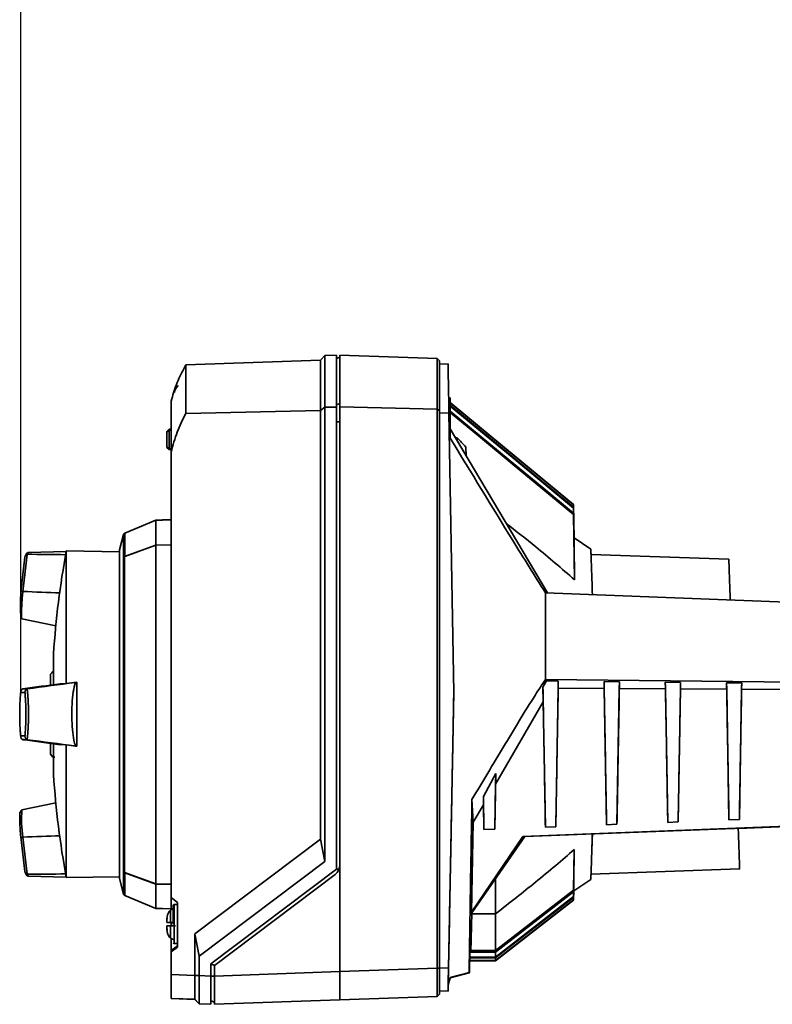
# Paper-space layout 'Blatt2' of a CAD drawing. Units: millimetres. Extents: x 0 to 5940, y 0 to 4200.
# Drawn here: x 933 to 1107, y 2439 to 2666 of the extents above; entities that cross this region are included whole.
import ezdxf

# ---------------------------------------------------------------- set-up
doc = ezdxf.new("R2010")
doc.units = ezdxf.units.MM
doc.layers.add('1', color=7, linetype='Continuous')
doc.styles.add('SLDTEXTSTYLE0', font='TXT', dxfattribs={"width": 0.605})
doc.dimstyles.new('SLDDIMSTYLE1', dxfattribs={"dimtxt": 35, "dimasz": 25, "dimexe": 0, "dimexo": 0.0625, "dimgap": 8.75, "dimtad": 1, "dimdec": 1, "dimrnd": 1e-09, "dimzin": 4, "dimdsep": 46, "dimtxsty": 'SLDTEXTSTYLE0', "dimsah": 1, "dimcen": 0.09, "dimadec": 0, "dimazin": 1, "dimtfac": 1, "dimtdec": 1, "dimtofl": 0, "dimtmove": 0, "dimatfit": 3, "dimfxl": 1, "dimfrac": 2, "dimtolj": 1, "dimtzin": 12, "dimarcsym": 0})

# ---------------------------------------------------------------- blocks, each defined once
blk = doc.blocks.new('_D_4')
at = {"layer": '1', "ltscale": 10}
for p, q in [((932.92, 2510.52), (932.92, 3535.89)), ((2278.79, 2597.19), (2278.79, 3535.89)), ((932.92, 3525.89), (2278.79, 3525.89))]:
    blk.add_line(p, q, dxfattribs=at)
for points in [[(932.92, 3525.89), (957.92, 3521.89), (957.92, 3529.89)], [(2278.79, 3525.89), (2253.79, 3529.89), (2253.79, 3521.89)]]:
    blk.add_solid(points, dxfattribs=at)
at = {"layer": '1', "ltscale": 10, "insert": (1513.62, 3571), "char_height": 35, "attachment_point": 1, "style": 'SLDTEXTSTYLE0'}
blk.add_mtext('ca. 1400', dxfattribs=at)

psp = doc.layouts.new('Blatt2')

# ---------------------------------------------------------------- linework, layer by layer
at = {"color": 7, "linetype": 'Continuous', "lineweight": 35, "ltscale": 10}
for p, q in [((1002.2, 2587.36), (971.06, 2586.28)), ((1003.2, 2588.4), (1002.2, 2587.36)), ((1002.2, 2575.75), (1002.2, 2587.36)), ((1005.9, 2588.49), (1003.2, 2588.4)), ((1003.2, 2576.45), (1003.2, 2588.4)), ((1005.9, 2576.51), (1005.9, 2588.49)), ((1006.7, 2588.03), (1005.9, 2587.74)), ((1029.2, 2587.74), (1006.7, 2588.52)), ((1006.7, 2588.52), (1006.7, 2576.53)), ((1029.7, 2587.22), (1029.2, 2587.74)), ((1029.2, 2587.74), (1029.2, 2576)), ((1029.7, 2575.65), (1029.7, 2587.22)), ((970.95, 2586.09), (970.95, 2585.99)), ((971.06, 2575), (971.06, 2586.28)), ((1031.7, 2586.52), (1029.7, 2586.45)), ((967.7, 2566.15), (967.7, 2577.9)), ((1032.2, 2578.62), (1031.84, 2578.62)), ((1032.2, 2576.94), (1032.2, 2578.62)), ((1002.2, 2575.75), (971.06, 2575)), ((1003.2, 2576.45), (1002.2, 2575.75)), ((1002.2, 2476.63), (1002.2, 2575.75)), ((1005.9, 2576.51), (1003.2, 2576.45)), ((1003.2, 2471.47), (1003.2, 2576.45)), ((1005.9, 2577.06), (1006.7, 2577.33)), ((1005.9, 2469.75), (1005.9, 2576.51)), ((1006.7, 2576.53), (1029.2, 2576)), ((1006.7, 2576.53), (1006.7, 2470.74)), ((1029.2, 2576), (1029.2, 2446.84)), ((1029.2, 2576), (1029.7, 2575.65)), ((1029.7, 2446.84), (1029.7, 2575.65)), ((1031.87, 2576.88), (1032.2, 2576.94)), ((1041.7, 2569.72), (1032.2, 2577.57)), ((1032.2, 2577.48), (1060.7, 2553.91)), ((1032.2, 2569.3), (1032.2, 2576.94)), ((1031.9, 2575.17), (1029.7, 2575.12)), ((1033.03, 2510.54), (1031.9, 2575.17)), ((967.2, 2571.37), (966.7, 2570.86)), ((966.7, 2570.65), (967.2, 2571.17)), ((967.2, 2571.37), (967.7, 2571.39)), ((967.7, 2571.19), (967.2, 2571.18)), ((967.2, 2571.17), (967.2, 2566.88)), ((1005.9, 2573.11), (1006.7, 2573.11)), ((1032.2, 2571.45), (1054.65, 2533.61)), ((966.7, 2570.86), (966.7, 2570.65)), ((966.7, 2567.4), (966.7, 2570.65)), ((1033.82, 2569.41), (1033.41, 2569.41)), ((1033.84, 2568.69), (1033.82, 2569.41)), ((1041.7, 2569.7), (1041.7, 2569.72)), ((1041.7, 2569.71), (1041.7, 2569.7)), ((1060.7, 2553.98), (1041.7, 2569.7)), ((966.7, 2567.4), (966.7, 2567.19)), ((967.2, 2566.88), (966.7, 2567.4)), ((966.7, 2567.19), (967.2, 2566.67)), ((967.2, 2566.67), (966.7, 2567.19)), ((966.7, 2567.19), (966.7, 2567.19)), ((967.2, 2566.87), (967.7, 2566.85)), ((967.7, 2566.65), (967.2, 2566.67)), ((967.2, 2566.67), (967.2, 2566.67)), ((967.2, 2566.67), (967.7, 2566.65)), ((1035.86, 2565.24), (1035.83, 2567.28)), ((967.7, 2463.17), (967.7, 2566.15)), ((1060.7, 2553.91), (1060.7, 2553.98)), ((1060.7, 2553.98), (1060.84, 2546.11)), ((1060.7, 2553.91), (1060.84, 2545.82)), ((1060.7, 2553.14), (1060.7, 2553.35)), ((1060.87, 2543.85), (1060.7, 2553.35)), ((1060.7, 2553.14), (1060.88, 2542.92)), ((1060.7, 2551.67), (1060.7, 2552.02)), ((1060.94, 2538.57), (1060.7, 2552.02)), ((1060.7, 2551.67), (1060.96, 2536.6)), ((964.17, 2550.38), (956.97, 2547.39)), ((956.97, 2547.39), (964.17, 2550.38)), ((964.17, 2550.38), (964.17, 2544.61)), ((967.7, 2550.45), (965.7, 2550.42)), ((965.7, 2550.42), (965.7, 2550.4)), ((956.68, 2547.06), (955.73, 2543.5)), ((955.73, 2543.49), (956.68, 2547.05)), ((956.68, 2547.05), (956.68, 2463.98)), ((956.97, 2547.39), (956.97, 2542.01)), ((1064.7, 2543.68), (1060.84, 2546.29)), ((1060.84, 2546.11), (1060.84, 2545.82)), ((964.17, 2544.6), (956.89, 2541.97)), ((956.97, 2542.01), (964.17, 2544.61)), ((964.17, 2544.61), (967.7, 2544.66)), ((967.7, 2544.65), (964.17, 2544.6)), ((964.17, 2544.6), (964.17, 2466.31)), ((1060.87, 2543.85), (1060.88, 2542.92)), ((933.9, 2541.86), (932.92, 2533.82)), ((934.42, 2542.48), (933.38, 2533.92)), ((934.31, 2542.43), (934.42, 2542.48)), ((934.42, 2542.48), (934.43, 2542.49)), ((943.43, 2543.13), (934.61, 2542.93)), ((955.73, 2543.05), (943.46, 2543.26)), ((943.46, 2543.26), (943.46, 2512.62)), ((955.73, 2543.49), (955.73, 2543.5)), ((955.73, 2543.49), (955.73, 2467.54)), ((956.89, 2541.97), (956.97, 2542.01)), ((956.89, 2541.97), (956.89, 2468.95)), ((1096.6, 2541.34), (1064.74, 2542.45)), ((1060.94, 2538.57), (1060.96, 2536.6)), ((932.98, 2534.13), (932.93, 2533.25)), ((933.28, 2533.91), (933.38, 2533.92)), ((933.39, 2533.91), (933.38, 2533.92)), ((1147.76, 2529.97), (1054.2, 2533.62)), ((933.21, 2527.58), (941.03, 2525.96)), ((939.78, 2512.26), (939.78, 2514.77)), ((940.38, 2515.44), (940.63, 2515.45)), ((942.07, 2512.56), (943.46, 2512.62)), ((945.91, 2512.95), (945.56, 2512.88)), ((945.91, 2512.95), (945.91, 2498.12)), ((1053.64, 2511.8), (1054.42, 2513.22)), ((1053.7, 2508.39), (1053.64, 2511.8)), ((1054.42, 2513.22), (1054.2, 2513.52)), ((1148.14, 2512.53), (1054.2, 2513.52)), ((1057.19, 2513.19), (1054.42, 2513.22)), ((1057.16, 2511.55), (1057.19, 2513.19)), ((1071.32, 2513.04), (1067.77, 2513.08)), ((1067.77, 2513.08), (1067.8, 2511.5)), ((1071.29, 2511.48), (1071.32, 2513.04)), ((1085.45, 2512.9), (1081.92, 2512.93)), ((1081.92, 2512.93), (1081.95, 2511.42)), ((1085.43, 2511.4), (1085.45, 2512.9)), ((1099.58, 2512.75), (1096.08, 2512.79)), ((1096.08, 2512.79), (1096.1, 2511.34)), ((1099.56, 2511.32), (1099.58, 2512.75)), ((932.92, 2510.55), (933.89, 2510.55)), ((933.38, 2511.41), (934.42, 2511.41)), ((933.38, 2511.41), (933.39, 2511.41)), ((934.31, 2511.34), (934.42, 2511.41)), ((934.43, 2511.41), (934.42, 2511.41)), ((1031.8, 2446.84), (1033.03, 2510.54)), ((1033.03, 2510.54), (1033.03, 2510.54)), ((1057.16, 2511.55), (1056.6, 2479.54)), ((1067.8, 2511.5), (1057.16, 2511.55)), ((1068.35, 2480), (1067.8, 2511.5)), ((1071.29, 2511.48), (1070.75, 2480.1)), ((1081.95, 2511.42), (1071.29, 2511.48)), ((1082.49, 2480.55), (1081.95, 2511.42)), ((1085.43, 2511.4), (1084.89, 2480.65)), ((1096.1, 2511.34), (1085.43, 2511.4)), ((1096.63, 2481.11), (1096.1, 2511.34)), ((1099.56, 2511.32), (1099.03, 2481.2)), ((1110.26, 2511.26), (1099.56, 2511.32)), ((1042.7, 2489.38), (1053.7, 2508.39)), ((1054.2, 2479.45), (1053.7, 2508.39)), ((933.89, 2500.52), (932.92, 2500.52)), ((933.28, 2499.73), (933.38, 2499.66)), ((934.42, 2499.66), (933.38, 2499.66)), ((933.39, 2499.65), (933.38, 2499.66)), ((934.31, 2499.73), (934.42, 2499.66)), ((934.42, 2499.66), (934.43, 2499.66)), ((939.78, 2496.27), (939.78, 2498.81)), ((943.46, 2498.44), (942.07, 2498.5)), ((943.46, 2498.44), (943.46, 2467.78)), ((945.91, 2498.12), (945.56, 2498.19)), ((940.38, 2495.59), (939.78, 2496.27)), ((940.8, 2495.59), (940.38, 2495.59)), ((940.68, 2495.59), (940.56, 2495.59)), ((1039.87, 2486.54), (1042.74, 2491.85)), ((1042.74, 2491.85), (1042.52, 2478.99)), ((1042.74, 2491.85), (1042.7, 2489.38)), ((1042.7, 2489.38), (1042.52, 2478.99)), ((941.03, 2485.07), (933.21, 2483.45)), ((1037.23, 2485.81), (1037.52, 2480.57)), ((1037.52, 2480.57), (1039.9, 2484.61)), ((1039.9, 2484.61), (1039.87, 2486.54)), ((1040, 2478.9), (1039.87, 2486.54)), ((1040, 2478.9), (1039.9, 2484.61)), ((1037.1, 2459.82), (1037.52, 2480.57)), ((1049, 2477.25), (1147.46, 2481.09)), ((1139.78, 2480.79), (1049.46, 2477.26)), ((1070.75, 2480.1), (1068.35, 2480)), ((1070.75, 2480.1), (1068.35, 2480)), ((1068.35, 2480), (1068.35, 2480)), ((1070.75, 2480.1), (1070.75, 2480.1)), ((1084.89, 2480.65), (1082.49, 2480.55)), ((1084.89, 2480.65), (1082.49, 2480.55)), ((1082.49, 2480.55), (1082.49, 2480.55)), ((1084.89, 2480.65), (1084.89, 2480.65)), ((1099.03, 2481.2), (1096.63, 2481.11)), ((1099.03, 2481.2), (1096.63, 2481.11)), ((1096.63, 2481.11), (1096.63, 2481.11)), ((1147.46, 2481.07), (1098.77, 2479.16)), ((1099.03, 2481.2), (1099.03, 2481.2)), ((1042.52, 2478.99), (1040, 2478.9)), ((1042.52, 2478.99), (1040, 2478.9)), ((1040, 2478.9), (1040, 2478.9)), ((1042.52, 2478.99), (1042.52, 2478.99)), ((1056.6, 2479.54), (1054.2, 2479.45)), ((1056.6, 2479.54), (1054.2, 2479.45)), ((1054.2, 2479.45), (1054.2, 2479.45)), ((1056.6, 2479.54), (1056.6, 2479.54)), ((932.92, 2477.22), (933.9, 2469.17)), ((933.28, 2477.12), (933.38, 2477.12)), ((933.38, 2477.12), (933.39, 2477.13)), ((933.38, 2477.12), (934.42, 2468.56)), ((973.2, 2454.78), (1002.2, 2476.63)), ((1002.2, 2476.63), (1003.2, 2471.47)), ((1049, 2477.25), (1037.1, 2459.82)), ((1049.46, 2477.26), (1037.17, 2459.66)), ((1049.46, 2477.26), (1049, 2477.25)), ((1060.87, 2474.29), (1060.7, 2464.87)), ((1060.87, 2474.29), (1060.84, 2472.48)), ((974.2, 2449.61), (1003.2, 2471.47)), ((1060.7, 2464.51), (1060.84, 2472.48)), ((934.31, 2468.61), (934.42, 2468.56)), ((964.17, 2466.31), (956.89, 2468.95)), ((956.97, 2468.9), (956.89, 2468.95)), ((956.97, 2468.9), (956.97, 2463.65)), ((956.97, 2468.9), (964.17, 2466.3)), ((976.9, 2447.89), (1005.9, 2469.75)), ((1006.46, 2469.61), (1005.9, 2469.86)), ((1005.9, 2469.74), (1005.9, 2469.75)), ((1006.7, 2470.74), (1006.7, 2446.05)), ((1064.74, 2468.59), (1099.1, 2469.79)), ((934.43, 2468.55), (934.42, 2468.56)), ((934.61, 2468.1), (943.43, 2467.9)), ((943.46, 2467.78), (955.73, 2467.99)), ((956.68, 2463.98), (955.73, 2467.54)), ((964.17, 2466.31), (967.7, 2466.25)), ((967.7, 2466.24), (964.17, 2466.3)), ((964.17, 2466.3), (964.17, 2460.66)), ((977.7, 2447.49), (1005.59, 2468.51)), ((1042.7, 2459.43), (1042.7, 2467.46)), ((1060.78, 2468.02), (1060.7, 2463.38)), ((1060.7, 2463.17), (1060.77, 2467.17)), ((1060.74, 2464.69), (1064.7, 2467.36)), ((1060.78, 2468.02), (1060.77, 2467.17)), ((1060.7, 2464.87), (1042.7, 2450.91)), ((1060.7, 2464.51), (1042.7, 2450.56)), ((1060.75, 2465.14), (1060.7, 2462.61)), ((1060.7, 2462.54), (1060.74, 2464.88)), ((1060.7, 2464.87), (1060.7, 2464.51)), ((1060.7, 2462.54), (1060.74, 2464.69)), ((1060.75, 2465.14), (1060.74, 2464.88)), ((956.97, 2463.65), (964.17, 2460.66)), ((967.7, 2463.17), (969.2, 2462.04)), ((967.7, 2463.17), (969.2, 2462.04)), ((967.7, 2463.17), (967.7, 2463.17)), ((967.7, 2460.32), (967.7, 2463.17)), ((969.2, 2462.04), (969.2, 2451.73)), ((1060.7, 2463.38), (1042.7, 2449.42)), ((1060.7, 2463.17), (1042.7, 2449.21)), ((1060.7, 2462.61), (1042.7, 2448.65)), ((1060.7, 2462.54), (1042.7, 2448.58)), ((1060.7, 2463.38), (1060.7, 2463.17)), ((1060.7, 2462.61), (1060.7, 2462.54)), ((965.7, 2460.63), (965.7, 2460.62)), ((965.7, 2460.62), (967.7, 2460.59)), ((967.57, 2460.25), (967.57, 2457.44)), ((969.2, 2461.54), (968.4, 2461.54)), ((968.4, 2461.54), (968.4, 2457.04)), ((1037.17, 2459.66), (1036.97, 2450.64)), ((1037.17, 2459.66), (1037.1, 2459.82)), ((966.7, 2458.22), (966.87, 2459.19)), ((966.77, 2458.34), (966.7, 2457.86)), ((966.7, 2457.98), (966.77, 2458.34)), ((966.7, 2458.22), (966.7, 2457.98)), ((966.7, 2457.98), (966.7, 2457.86)), ((966.7, 2457.86), (966.7, 2457.44)), ((966.7, 2457.44), (968.2, 2457.44)), ((966.7, 2457.44), (966.7, 2457.44)), ((966.7, 2457.44), (966.7, 2457.44)), ((966.7, 2457.44), (966.7, 2457.44)), ((966.7, 2457.44), (966.7, 2457.4)), ((966.7, 2457.4), (966.7, 2457.4)), ((966.7, 2457.4), (966.7, 2457.4)), ((966.87, 2459.19), (966.87, 2459.19)), ((967.7, 2456.6), (967.7, 2457.4)), ((1037.17, 2459.43), (1042.7, 2459.43)), ((1042.7, 2450.91), (1042.7, 2459.43)), ((966.7, 2456.22), (966.7, 2456.64)), ((966.7, 2456.22), (966.77, 2455.74)), ((966.7, 2456.1), (966.7, 2456.22)), ((966.7, 2456.1), (966.7, 2455.85)), ((966.77, 2455.74), (966.7, 2456.1)), ((966.87, 2454.89), (966.7, 2455.85)), ((967.57, 2456.64), (967.57, 2453.83)), ((967.78, 2456.64), (968.7, 2456.64)), ((968.4, 2457.04), (968.4, 2452.54)), ((966.87, 2454.89), (966.87, 2454.89)), ((967.57, 2453.83), (967.57, 2453.8)), ((967.7, 2450.91), (967.7, 2453.69)), ((973.2, 2454.78), (974.2, 2449.61)), ((973.2, 2445.17), (973.2, 2454.78)), ((967.7, 2450.91), (969.2, 2452.04)), ((969.2, 2451.73), (967.7, 2450.6)), ((967.7, 2450.91), (967.7, 2450.6)), ((967.7, 2445.36), (967.7, 2450.6)), ((968.4, 2452.54), (969.2, 2452.54)), ((1036.63, 2445.85), (1036.73, 2450.65)), ((1036.73, 2450.65), (1036.97, 2450.64)), ((1036.97, 2450.64), (1036.73, 2450.64)), ((1036.73, 2450.56), (1042.7, 2450.56)), ((1036.98, 2450.91), (1042.7, 2450.91)), ((1042.7, 2450.56), (1042.7, 2450.91)), ((1042.7, 2449.42), (1042.7, 2450.56)), ((974.2, 2445.13), (974.2, 2449.61)), ((1036.69, 2448.58), (1036.63, 2445.82)), ((1036.69, 2448.65), (1042.7, 2448.65)), ((1036.69, 2448.58), (1042.7, 2448.58)), ((1036.69, 2448.58), (1042.7, 2448.58)), ((1036.7, 2449.21), (1042.7, 2449.21)), ((1036.71, 2449.42), (1042.7, 2449.42)), ((1042.7, 2449.21), (1042.7, 2449.42)), ((1042.7, 2448.65), (1042.7, 2449.21)), ((1042.7, 2448.58), (1042.7, 2448.65)), ((976.9, 2445.04), (976.9, 2447.89)), ((976.9, 2447.84), (977.7, 2447.46)), ((977.7, 2445.04), (977.7, 2447.49)), ((977.7, 2445.04), (1006.7, 2446.05)), ((1006.7, 2446.05), (1029.2, 2446.84)), ((1006.7, 2446.05), (1006.7, 2439.55)), ((1029.2, 2446.84), (1029.7, 2446.84)), ((1029.7, 2446.92), (1031.8, 2446.84)), ((1032.16, 2444.65), (1036.57, 2445.84)), ((1032.2, 2444.66), (1036.63, 2445.85)), ((1036.63, 2445.82), (1032.2, 2444.63)), ((1036.57, 2445.84), (1036.63, 2445.85)), ((1036.63, 2445.82), (1036.57, 2445.8)), ((967.7, 2445.36), (973.2, 2445.17)), ((967.7, 2439.86), (967.7, 2445.36)), ((973.2, 2445.13), (974.2, 2445.13)), ((974.2, 2445.13), (976.9, 2445.04)), ((976.9, 2438.54), (976.9, 2445.04)), ((977.7, 2445.04), (976.9, 2445.04)), ((1031.73, 2443.05), (1032.16, 2444.65)), ((1032.16, 2444.65), (1031.73, 2443.05)), ((1031.73, 2443.02), (1032.16, 2444.62)), ((1031.73, 2443.02), (1032.16, 2444.62)), ((1032.16, 2444.62), (1036.57, 2445.8)), ((1032.2, 2444.66), (1032.16, 2444.65)), ((1032.16, 2444.65), (1032.16, 2444.65)), ((1032.16, 2444.62), (1032.2, 2444.63)), ((1032.16, 2444.62), (1032.16, 2444.62)), ((1032.2, 2444.66), (1032.2, 2444.66)), ((1032.2, 2444.63), (1032.2, 2444.66)), ((1032.2, 2444.63), (1032.2, 2444.63)), ((1029.7, 2441.62), (1031.7, 2441.55)), ((1029.7, 2441.58), (1031.7, 2441.51)), ((1031.7, 2441.51), (1031.7, 2441.55)), ((1031.73, 2443.02), (1031.73, 2443.05)), ((1031.73, 2443.05), (1031.73, 2443.05)), ((1031.73, 2443.02), (1031.73, 2443.02)), ((967.7, 2439.86), (973.2, 2439.67)), ((967.7, 2439.83), (967.7, 2439.86)), ((967.7, 2439.83), (973.2, 2439.63)), ((973.2, 2439.63), (973.2, 2439.67)), ((973.2, 2439.67), (973.96, 2438.88)), ((973.2, 2439.63), (973.95, 2438.85)), ((976.9, 2439.32), (977.7, 2439.02)), ((977.7, 2438.98), (976.9, 2439.28)), ((1006.7, 2439.55), (977.7, 2438.54)), ((977.7, 2438.5), (1006.7, 2439.52)), ((1029.2, 2440.34), (1006.7, 2439.55)), ((1006.7, 2439.52), (1029.2, 2440.3)), ((1006.7, 2439.52), (1006.7, 2439.57)), ((1029.2, 2440.33), (1029.7, 2440.86)), ((1029.2, 2440.3), (1029.7, 2440.82)), ((1029.2, 2440.3), (1029.7, 2440.82)), ((1029.2, 2440.34), (1029.2, 2440.3)), ((1029.26, 2440.36), (1029.35, 2440.36)), ((973.95, 2438.85), (974.21, 2438.59)), ((973.96, 2438.88), (974.21, 2438.63)), ((973.96, 2438.88), (974.2, 2438.63)), ((974.2, 2438.63), (976.9, 2438.54)), ((974.2, 2438.6), (974.2, 2438.63)), ((974.2, 2438.6), (976.9, 2438.5)), ((976.9, 2438.5), (976.9, 2438.54))]:
    psp.add_line(p, q, dxfattribs=at)
at = {"color": 7, "linetype": 'Continuous', "lineweight": 35, "ltscale": 10, "flags": 128}
for points in [[(1060.7, 2553.35), (1053.39, 2559.4), (1046.08, 2565.45), (1032.2, 2576.93)], [(1032.2, 2576.72), (1039.18, 2570.94), (1046.49, 2564.9), (1060.7, 2553.14)], [(1060.7, 2552.02), (1053.39, 2558.07), (1046.08, 2564.12), (1032.2, 2575.59)], [(1032.2, 2575.23), (1039.21, 2569.44), (1046.52, 2563.39), (1060.7, 2551.67)], [(934.61, 2542.93), (934.55, 2542.87), (934.43, 2542.49)], [(933.39, 2533.91), (933.27, 2532.31), (933.18, 2530.86), (933.13, 2529.61), (933.11, 2528.62), (933.13, 2527.95), (933.18, 2527.62), (933.21, 2527.58)], [(934.43, 2468.55), (934.55, 2468.16), (934.61, 2468.1)], [(967.57, 2453.8), (967.64, 2453.74), (967.7, 2453.69)]]:
    psp.add_lwpolyline(points, dxfattribs=at)
at = {"color": 7, "linetype": 'Continuous', "lineweight": 35, "ltscale": 100}
for centre, radius, start, end in [((998.74, 2570.21), 32, 149.8697, 150.2519), ((971.1, 2579.52), 2.65, 132.3426, 171.6574), ((1150.04, 2505.52), 210, 169.6461, 176.1878), ((876.1, 2505.53), 58.63, 354.2464, 5.7536), ((1150.04, 2505.52), 210, 183.8158, 190.3539), ((963.97, 2481.16), 30.84, 175.7502, 187.5148), ((969.35, 2458.29), 2.65, 132.3426, 160.0011), ((968.58, 2459.14), 1.5, 104.4934, 132.3426), ((968.4, 2461.34), 0.2, 90, 180), ((969.35, 2455.79), 2.65, 199.9392, 227.6574), ((969.35, 2455.75), 2.65, 199.9392, 227.6574), ((968.58, 2454.94), 1.5, 227.6574, 255.5066), ((968.4, 2452.74), 0.2, 180, 270)]:
    psp.add_arc(centre, radius, start, end, dxfattribs=at)
for centre, major_axis, ratio, start_param, end_param in [((1034.57, 2422.42), (-2.86, 164.1), 0.000006, 5.909172, 6.283185), ((967.63, 2571.39), (0.432, 0.015), 0.000282, 3.118676, 3.141583), ((967.63, 2571.39), (0.376, 0.376), 0.563909, 2.604718, 2.627625), ((967.63, 2566.66), (-0.376, 0.376), 0.563922, 0.513968, 0.536875), ((967.63, 2566.66), (0.432, -0.015), 0.000282, 3.118695, 3.141602), ((967.63, 2566.65), (0.432, -0.015), 0.000282, 3.141603, 3.16451), ((1861.9, 2505.43), (1733.64, -0.19), 0.030245, 2.114075, 2.115108), ((1861.9, 2505.62), (1733.64, 0.19), 0.030245, 2.114068, 2.115101), ((957.41, 2537.62), (78.53, -1.91), 0.057385, 1.752896, 1.869171), ((957.41, 2537.62), (78.53, -1.91), 0.057385, 4.402927, 4.517216), ((957.41, 2514.52), (78.53, 10.39), 0.000882, 1.767252, 1.881541), ((957.41, 2514.52), (78.53, 10.39), 0.000882, 4.415297, 4.560788), ((845.23, 2500.26), (301.38, 39.45), 0.001712, 5.044141, 5.052765), ((957.41, 2496.54), (78.53, -10.4), 0.000925, 4.40165, 4.515939), ((957.41, 2496.54), (78.53, -10.4), 0.000925, 1.722403, 1.867894), ((845.23, 2510.78), (301.38, -39.45), 0.001796, 1.230431, 1.239055), ((957.41, 2473.42), (78.53, 1.92), 0.057407, 1.765963, 1.880252), ((957.41, 2473.42), (78.53, 1.92), 0.057407, 4.414008, 4.530302), ((1003.9, 2470.74), (1.98, 1.98), 0.999988, 4.575126, 5.500151), ((1861.9, 2505.62), (1733.64, 0.19), 0.030245, 4.168078, 4.16911), ((1031.8, 2446.85), (0.1, 5.3), 0.000006, 1.571684, 3.141262), ((967.7, 2445.36), (-3.89, 4.03), 0.964843, 3.920094, 3.926547), ((1031.8, 2446.81), (0.1, 5.3), 0.000006, 3.141263, 3.923513), ((967.7, 2445.36), (-5.5, 5.7), 0.000159, 3.141758, 3.14821)]:
    psp.add_ellipse(centre, major_axis=major_axis, ratio=ratio, start_param=start_param, end_param=end_param, dxfattribs=at)
at = {"color": 7, "linetype": 'Continuous', "lineweight": 35, "ltscale": 10}
for points, knots in [([(967.7, 2577.9), (968.07, 2579.18), (968.82, 2581.75), (970.06, 2584.4), (970.84, 2585.78), (970.95, 2585.99)], [0, 0, 0, 0, 0.455415, 0.918053, 1, 1, 1, 1]), ([(971.06, 2575), (970.36, 2573.6), (968.94, 2570.76), (968.12, 2567.7), (967.7, 2566.15)], [0, 0, 0, 0, 0.495395, 1, 1, 1, 1]), ([(967.2, 2571.18), (967.2, 2571.2), (967.2, 2571.24), (967.2, 2571.3), (967.2, 2571.35), (967.2, 2571.37), (967.2, 2571.37), (967.2, 2571.37)], [0, 0, 0, 0, 0.21214, 0.424054, 0.638862, 0.853157, 1, 1, 1, 1]), ([(1054.2, 2533.62), (1052.94, 2535.61), (1050.42, 2539.59), (1043.09, 2551.49), (1037.02, 2561.42), (1032.2, 2569.3)], [0, 0, 0, 0, 0.17034, 0.341219, 1, 1, 1, 1]), ([(1035.83, 2567.28), (1035.49, 2567.64), (1034.83, 2568.35), (1034.16, 2569.06), (1033.82, 2569.41)], [0, 0, 0, 0, 0.50007, 1, 1, 1, 1]), ([(967.2, 2566.67), (967.2, 2566.67), (967.2, 2566.68), (967.2, 2566.71), (967.2, 2566.76), (967.2, 2566.82), (967.2, 2566.86), (967.2, 2566.87)], [0, 0, 0, 0, 0.21214, 0.424054, 0.638862, 0.853157, 1, 1, 1, 1]), ([(1060.96, 2536.6), (1057.98, 2539.17), (1052.81, 2543.63), (1047.43, 2547.84), (1045.15, 2549.63)], [0, 0, 0, 0, 0.575867, 1, 1, 1, 1]), ([(956.97, 2547.39), (956.92, 2547.36), (956.82, 2547.31), (956.73, 2547.18), (956.7, 2547.09), (956.68, 2547.05)], [0, 0, 0, 0, 0.3683616, 0.7367213, 1, 1, 1, 1]), ([(1065.07, 2533.17), (1065.04, 2534.11), (1064.97, 2536.14), (1064.88, 2538.65), (1064.81, 2540.66), (1064.76, 2542.07), (1064.73, 2543), (1064.71, 2543.58), (1064.7, 2543.65), (1064.7, 2543.68)], [0, 0, 0, 0, 0.143371, 0.312444, 0.476334, 0.608732, 0.740235, 0.870813, 1, 1, 1, 1]), ([(933.89, 2541.81), (933.9, 2541.88), (933.92, 2542), (934.01, 2542.17), (934.13, 2542.32), (934.25, 2542.39), (934.31, 2542.43)], [0, 0, 0, 0, 0.279902, 0.50086, 0.761599, 1, 1, 1, 1]), ([(934.51, 2542.84), (934.42, 2542.79), (934.21, 2542.67), (934.06, 2542.27), (933.97, 2542.06)], [0, 0, 0, 0, 0.458528, 1, 1, 1, 1]), ([(1096.93, 2531.93), (1096.93, 2532.01), (1096.9, 2532.92), (1096.83, 2534.92), (1096.73, 2537.63), (1096.66, 2539.78), (1096.61, 2541.1), (1096.61, 2541.26), (1096.6, 2541.34)], [0, 0, 0, 0, 0.013031, 0.150705, 0.375954, 0.591795, 0.797258, 1, 1, 1, 1]), ([(932.93, 2533.25), (932.91, 2532.75), (932.84, 2531.44), (932.84, 2529.6), (932.93, 2528.73), (932.97, 2528.29)], [0, 0, 0, 0, 0.233182, 0.615018, 1, 1, 1, 1]), ([(932.92, 2533.81), (932.93, 2533.82), (932.93, 2533.85), (933, 2533.88), (933.11, 2533.9), (933.22, 2533.91), (933.28, 2533.91)], [0, 0, 0, 0, 0.279977, 0.499977, 0.761545, 1, 1, 1, 1]), ([(1054.2, 2513.52), (1054.2, 2516.55), (1054.2, 2523.32), (1054.2, 2529.95), (1054.2, 2533.62)], [0, 0, 0, 0, 0.446563, 1, 1, 1, 1]), ([(932.97, 2528.29), (932.97, 2528.29), (933, 2527.88), (933.08, 2527.8), (933.15, 2527.73)], [0, 0, 0, 0, 0.014031, 1, 1, 1, 1]), ([(940.5, 2519.48), (940.5, 2519.49), (940.5, 2519.53), (940.5, 2519.18), (940.5, 2518.44), (940.5, 2517.32), (940.5, 2515.85), (940.5, 2514.2), (940.5, 2512.93), (940.5, 2512.35)], [0, 0, 0, 0, 0.066547, 0.227821, 0.38455, 0.545824, 0.702553, 0.863827, 1, 1, 1, 1]), ([(939.78, 2514.77), (939.86, 2514.86), (940.01, 2515.02), (940.21, 2515.24), (940.32, 2515.38), (940.38, 2515.44)], [0, 0, 0, 0, 0.363612, 0.681313, 1, 1, 1, 1]), ([(945.56, 2512.88), (945.39, 2512.2), (945.04, 2510.82), (944.77, 2507.93), (944.7, 2504.87), (944.86, 2501.94), (945.16, 2499.66), (945.45, 2498.61), (945.56, 2498.19)], [0, 0, 0, 0, 0.181911, 0.364102, 0.539136, 0.70982, 0.88151, 1, 1, 1, 1]), ([(1037.23, 2485.81), (1039.65, 2489.87), (1043.29, 2495.97), (1048.17, 2504.04), (1051.37, 2509.27), (1053.43, 2512.36), (1054.2, 2513.52)], [0, 0, 0, 0, 0.434378, 0.65167, 0.869126, 1, 1, 1, 1]), ([(1054.2, 2479.45), (1054.11, 2484.82), (1053.92, 2495.55), (1053.73, 2506.38), (1053.64, 2511.8)], [0, 0, 0, 0, 0.499905, 1, 1, 1, 1]), ([(1057.19, 2513.19), (1057.09, 2507.56), (1056.9, 2496.3), (1056.7, 2485.13), (1056.6, 2479.54)], [0, 0, 0, 0, 0.499887, 1, 1, 1, 1]), ([(1068.35, 2480), (1068.25, 2485.49), (1068.06, 2496.47), (1067.86, 2507.54), (1067.77, 2513.08)], [0, 0, 0, 0, 0.499977, 1, 1, 1, 1]), ([(1071.32, 2513.04), (1071.23, 2507.53), (1071.03, 2496.5), (1070.84, 2485.57), (1070.75, 2480.1)], [0, 0, 0, 0, 0.499814, 1, 1, 1, 1]), ([(1082.49, 2480.55), (1082.39, 2485.93), (1082.21, 2496.67), (1082.02, 2507.51), (1081.92, 2512.93)], [0, 0, 0, 0, 0.500041, 1, 1, 1, 1]), ([(1085.45, 2512.9), (1085.36, 2507.5), (1085.17, 2496.7), (1084.98, 2486), (1084.89, 2480.65)], [0, 0, 0, 0, 0.499756, 1, 1, 1, 1]), ([(1096.63, 2481.11), (1096.54, 2486.36), (1096.36, 2496.87), (1096.17, 2507.48), (1096.08, 2512.79)], [0, 0, 0, 0, 0.500084, 1, 1, 1, 1]), ([(1099.58, 2512.75), (1099.49, 2507.47), (1099.31, 2496.91), (1099.12, 2486.44), (1099.03, 2481.2)], [0, 0, 0, 0, 0.49972, 1, 1, 1, 1]), ([(932.92, 2500.52), (932.89, 2500.85), (932.82, 2501.53), (932.75, 2502.78), (932.7, 2504.13), (932.69, 2505.53), (932.7, 2506.93), (932.75, 2508.28), (932.82, 2509.53), (932.89, 2510.21), (932.92, 2510.55)], [0, 0, 0, 0, 0.123665, 0.25, 0.376335, 0.5, 0.623665, 0.75, 0.876335, 1, 1, 1, 1]), ([(933.38, 2511.41), (933.31, 2511.36), (933.17, 2511.26), (933.03, 2511.05), (932.93, 2510.81), (932.93, 2510.64), (932.92, 2510.55)], [0, 0, 0, 0, 0.238877, 0.500108, 0.71948, 1, 1, 1, 1]), ([(933.89, 2510.55), (933.9, 2510.63), (933.92, 2510.78), (934.01, 2511), (934.13, 2511.19), (934.25, 2511.29), (934.31, 2511.34)], [0, 0, 0, 0, 0.279874, 0.50086, 0.76158, 1, 1, 1, 1]), ([(933.89, 2510.55), (933.93, 2510.21), (933.99, 2509.54), (934.07, 2508.29), (934.11, 2506.94), (934.13, 2505.54), (934.11, 2504.13), (934.07, 2502.78), (933.99, 2501.53), (933.93, 2500.86), (933.89, 2500.52)], [0, 0, 0, 0, 0.123665, 0.25, 0.376335, 0.5, 0.623665, 0.75, 0.876335, 1, 1, 1, 1]), ([(1031.73, 2443.05), (1031.86, 2449.71), (1032.12, 2463.05), (1032.46, 2481), (1032.77, 2496.84), (1032.94, 2505.97), (1033.03, 2510.54)], [0, 0, 0, 0, 0.297343, 0.595142, 0.797489, 1, 1, 1, 1]), ([(932.92, 2500.52), (932.93, 2500.43), (932.93, 2500.28), (933, 2500.07), (933.11, 2499.88), (933.22, 2499.78), (933.28, 2499.73)], [0, 0, 0, 0, 0.279982, 0.499977, 0.761545, 1, 1, 1, 1]), ([(933.89, 2500.52), (933.9, 2500.44), (933.92, 2500.29), (934.01, 2500.07), (934.13, 2499.88), (934.25, 2499.78), (934.31, 2499.73)], [0, 0, 0, 0, 0.2800136, 0.499977, 0.7615649, 1, 1, 1, 1]), ([(940.5, 2498.71), (940.5, 2498.65), (940.5, 2497.86), (940.5, 2496.54), (940.5, 2494.83), (940.5, 2493.45), (940.5, 2492.4), (940.5, 2491.76), (940.5, 2491.48), (940.5, 2491.54), (940.5, 2491.55)], [0, 0, 0, 0, 0.014381, 0.17546, 0.331999, 0.493078, 0.649617, 0.810696, 0.967235, 1, 1, 1, 1]), ([(1036.57, 2445.84), (1036.67, 2452.47), (1036.87, 2465.74), (1037.11, 2479.11), (1037.23, 2485.81)], [0, 0, 0, 0, 0.499428, 1, 1, 1, 1]), ([(933.2, 2483.43), (933.17, 2483.42), (933.05, 2483.35), (932.89, 2483.12), (932.75, 2482.79), (932.72, 2482.52), (932.69, 2482.09), (932.69, 2481.43), (932.71, 2480.53), (932.76, 2479.53), (932.82, 2478.6), (932.87, 2477.84), (932.91, 2477.4), (932.92, 2477.22)], [0, 0, 0, 0, 0.008369, 0.048502, 0.098884, 0.193988, 0.311608, 0.455747, 0.606593, 0.743588, 0.855684, 0.941534, 1, 1, 1, 1]), ([(1064.7, 2467.36), (1064.7, 2467.36), (1064.7, 2467.3), (1064.71, 2467.52), (1064.72, 2467.98), (1064.75, 2468.66), (1064.77, 2469.41), (1064.81, 2470.44), (1064.86, 2471.84), (1064.92, 2473.71), (1064.99, 2475.71), (1065.05, 2477.21), (1065.07, 2477.87)], [0, 0, 0, 0, 0.000439, 0.129968, 0.26045, 0.347974, 0.435901, 0.524222, 0.646594, 0.771893, 0.900089, 1, 1, 1, 1]), ([(1064.75, 2468.59), (1064.75, 2468.59), (1064.74, 2468.46), (1064.76, 2468.95), (1064.8, 2470.18), (1064.88, 2472.53), (1064.97, 2475.12), (1065.04, 2477.17), (1065.07, 2477.87)], [0, 0, 0, 0, 0.000377, 0.206177, 0.423772, 0.650019, 0.88087, 1, 1, 1, 1]), ([(1099.1, 2469.79), (1099.1, 2469.79), (1099.11, 2469.66), (1099.09, 2470.14), (1099.05, 2471.18), (1099, 2472.74), (1098.94, 2474.49), (1098.88, 2476.23), (1098.82, 2477.77), (1098.79, 2478.6), (1098.78, 2479.09), (1098.77, 2479.16)], [0, 0, 0, 0, 0.000363, 0.203361, 0.408709, 0.551591, 0.698637, 0.849851, 0.917529, 0.987568, 1, 1, 1, 1]), ([(932.92, 2477.23), (932.93, 2477.21), (932.93, 2477.19), (933, 2477.16), (933.11, 2477.14), (933.22, 2477.13), (933.28, 2477.12)], [0, 0, 0, 0, 0.2799021, 0.5008601, 0.7615991, 1, 1, 1, 1]), ([(1042.7, 2459.43), (1044.3, 2460.68), (1047.39, 2463.08), (1052.02, 2466.81), (1056.49, 2470.49), (1059.45, 2473.06), (1060.87, 2474.29)], [0, 0, 0, 0, 0.259335, 0.499993, 0.759793, 1, 1, 1, 1]), ([(933.89, 2469.22), (933.9, 2469.16), (933.92, 2469.03), (934.01, 2468.86), (934.13, 2468.72), (934.25, 2468.64), (934.31, 2468.61)], [0, 0, 0, 0, 0.279977, 0.499977, 0.761545, 1, 1, 1, 1]), ([(933.97, 2468.97), (934.06, 2468.76), (934.24, 2468.31), (934.48, 2468.18), (934.62, 2468.1)], [0, 0, 0, 0, 0.462232, 1, 1, 1, 1]), ([(1064.75, 2468.59), (1064.74, 2468.42), (1064.72, 2467.91), (1064.71, 2467.69), (1064.71, 2467.54)], [0, 0, 0, 0, 0.347191, 1, 1, 1, 1]), ([(956.68, 2463.98), (956.7, 2463.93), (956.74, 2463.82), (956.85, 2463.71), (956.94, 2463.67), (956.97, 2463.65)], [0, 0, 0, 0, 0.368273, 0.73654, 1, 1, 1, 1]), ([(968.2, 2461.34), (968.2, 2461.28), (968.2, 2461.19), (968.2, 2460.66), (968.2, 2460.1), (968.2, 2459.41), (968.2, 2458.41), (968.2, 2457.58), (968.2, 2457.04)], [0, 0, 0, 0, 0.2392994, 0.3682299, 0.4998965, 0.6315631, 0.7604936, 1, 1, 1, 1]), ([(967.57, 2457.44), (967.35, 2457.44), (966.94, 2457.44), (966.72, 2457.44), (966.71, 2457.44), (966.7, 2457.44)], [0, 0, 0, 0, 0.436803, 0.83611, 1, 1, 1, 1]), ([(968.2, 2457.44), (968.04, 2457.44), (967.81, 2457.44), (967.62, 2457.44), (967.57, 2457.44)], [0, 0, 0, 0, 0.68993, 1, 1, 1, 1]), ([(968.2, 2457.44), (968.04, 2457.44), (967.81, 2457.44), (967.62, 2457.44), (967.57, 2457.44)], [0, 0, 0, 0, 0.6899296, 1, 1, 1, 1]), ([(966.7, 2456.64), (966.73, 2456.64), (966.79, 2456.64), (967.18, 2456.64), (967.48, 2456.64), (967.57, 2456.64)], [0, 0, 0, 0, 0.422505, 0.840404, 1, 1, 1, 1]), ([(967.57, 2456.64), (967.7, 2456.64), (967.9, 2456.64), (968.13, 2456.64), (968.2, 2456.64)], [0, 0, 0, 0, 0.689943, 1, 1, 1, 1]), ([(1029.2, 2446.84), (1029.2, 2446.35), (1029.21, 2445.13), (1029.21, 2443.3), (1029.21, 2441.66), (1029.21, 2440.55), (1029.2, 2440.41), (1029.2, 2440.34)], [0, 0, 0, 0, 0.1441716, 0.3588797, 0.5735919, 0.7883274, 1, 1, 1, 1]), ([(1029.7, 2440.86), (1029.7, 2440.89), (1029.7, 2440.98), (1029.7, 2441.76), (1029.7, 2443.15), (1029.7, 2444.92), (1029.7, 2446.22), (1029.7, 2446.84)], [0, 0, 0, 0, 0.156848, 0.371337, 0.585867, 0.800757, 1, 1, 1, 1]), ([(973.2, 2439.67), (973.2, 2439.67), (973.2, 2439.67), (973.2, 2439.67), (973.2, 2439.68), (973.2, 2439.69), (973.2, 2439.71), (973.2, 2439.73), (973.2, 2439.75), (973.2, 2439.77), (973.2, 2439.8), (973.19, 2439.83), (973.19, 2439.87), (973.19, 2439.9), (973.19, 2439.95), (973.19, 2440.17), (973.19, 2440.78), (973.19, 2442.06), (973.19, 2443.23), (973.2, 2443.91), (973.2, 2444.02), (973.2, 2444.15), (973.2, 2444.29), (973.2, 2444.43), (973.2, 2444.57), (973.2, 2444.68), (973.2, 2444.82), (973.2, 2444.93), (973.2, 2445.05), (973.2, 2445.1), (973.2, 2445.13)], [0, 0, 0, 0, 0.010763, 0.021525, 0.043053, 0.053816, 0.075343, 0.086106, 0.107634, 0.118397, 0.139924, 0.150687, 0.172215, 0.182977, 0.19374, 0.236813, 0.410602, 0.62668, 0.842747, 0.852478, 0.871943, 0.881674, 0.901139, 0.920604, 0.930335, 0.9498, 0.959531, 0.979755, 0.989876, 1, 1, 1, 1]), ([(974.2, 2438.63), (974.2, 2438.71), (974.19, 2438.85), (974.19, 2439.97), (974.19, 2441.62), (974.19, 2443.45), (974.2, 2444.65), (974.2, 2445.13)], [0, 0, 0, 0, 0.214868, 0.429704, 0.644389, 0.859043, 1, 1, 1, 1]), ([(977.7, 2438.54), (977.7, 2438.61), (977.7, 2438.76), (977.7, 2439.88), (977.7, 2441.53), (977.7, 2443.36), (977.7, 2444.56), (977.7, 2445.04)], [0, 0, 0, 0, 0.214694, 0.429388, 0.644082, 0.858775, 1, 1, 1, 1])]:
    psp.add_open_spline(points, degree=3, knots=knots, dxfattribs=at)

# ---------------------------------------------------------------- dimensions: what is measured, and where the dimension line sits
at = {"layer": '1', "ltscale": 10}
dim = psp.add_linear_dim(base=(2278.79, 3525.89), p1=(932.92, 2500.52), p2=(2278.79, 2587.19), dimstyle='SLDDIMSTYLE1', dxfattribs=at)
dim.commit()
dim.dimension.update_dxf_attribs({"geometry": '_D_4', "text_midpoint": (1605.86, 3525.89), "dimtype": 160})

doc.saveas('drawing.dxf')
